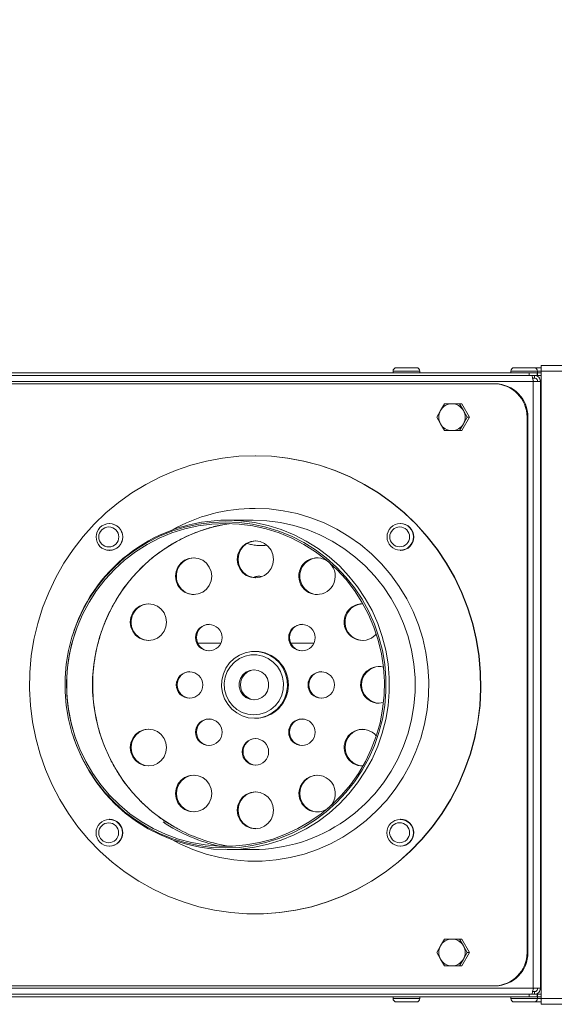
# Model space of a CAD drawing. Units: millimetres. Extents: x -4229 to 6146, y -1546 to 2635.
# Drawn here: x 3452 to 3612, y 311 to 605 of the extents above; entities that cross this region are included whole.
import ezdxf

# ---------------------------------------------------------------- set-up
doc = ezdxf.new("R2010")
doc.units = ezdxf.units.MM
doc.header["$LTSCALE"] = 50
doc.layers.add('SOLARONICS_', color=7, linetype='Continuous', lineweight=35)
doc.layers.add('SOLARONICS_méretek', color=3, linetype='Continuous', lineweight=9)
doc.styles.add('Romans', font='romans.shx')
doc.dimstyles.new('Copy of ISO_R&D aucun', dxfattribs={"dimscale": 0, "dimtxt": 100, "dimasz": 50, "dimexe": 1.25, "dimexo": 0, "dimgap": 20, "dimtad": 3, "dimdec": 0, "dimlfac": -1, "dimdsep": 46, "dimtxsty": 'Romans', "dimcen": 2.5, "dimclrd": 256, "dimclre": 256, "dimclrt": 7, "dimadec": 0, "dimazin": 0, "dimtfac": 1, "dimtdec": 0, "dimtmove": 0, "dimatfit": 3, "dimfxl": 1, "dimtolj": 1, "dimtzin": 0, "dimarcsym": 0})

# ---------------------------------------------------------------- blocks, each defined once
blk = doc.blocks.new('*D221')
at = {"layer": 'Defpoints', "color": 0}
for p in [(3741.85, 1137.51), (3741.85, 496.73), (-3869.38, 430.25)]:
    blk.add_point(p, dxfattribs=at)
at = {"layer": 'SOLARONICS_méretek', "lineweight": -2}
for p, q in [((-3869.38, 430.25), (-3869.38, 1138.76)), ((-3819.38, 1137.51), (3691.85, 1137.51)), ((3741.85, 496.73), (3741.85, 1138.76))]:
    blk.add_line(p, q, dxfattribs=at)
at = {"layer": 'SOLARONICS_méretek'}
for points in [[(-3819.38, 1145.84), (-3819.38, 1129.18), (-3869.38, 1137.51)], [(3691.85, 1145.84), (3691.85, 1129.18), (3741.85, 1137.51)]]:
    blk.add_solid(points, dxfattribs=at)
at = {"layer": 'SOLARONICS_méretek', "color": 7, "insert": (-63.96, 1207.51), "char_height": 100, "attachment_point": 5, "style": 'Romans'}
blk.add_mtext('\\A1;7611', dxfattribs=at)
blk = doc.blocks.new('HPR36_')
at = {"color": 7, "linetype": 'Continuous', "lineweight": 15}
for p, q in [((3604.72, -87.73), (3380.65, -87.73)), ((3564, -87.23), (3564, -87.73)), ((3565, -86.23), (3571, -86.23)), ((3572, -87.73), (3572, -87.23)), ((3599.21, -87.23), (3599.21, -87.73)), ((3600.21, -86.23), (3606.21, -86.23)), ((3604.72, -88.53), (3604.72, -87.73)), ((3604.72, -87.73), (3607.07, -87.73)), ((3606.21, -86.23), (3608.29, -86.23)), ((3607.07, -87.73), (3607.07, -88.53)), ((3607.15, -87.73), (3607.07, -87.73)), ((3607.15, -87.73), (3607.15, -88.53)), ((3608.29, -87.73), (3607.15, -87.73)), ((3607.21, -87.73), (3607.21, -87.23)), ((3608.29, -87.31), (3608.29, -85.53)), ((3735.87, -85.53), (3608.29, -85.53)), ((3736.57, -87.31), (3608.29, -87.31)), ((3608.29, -274.76), (3608.29, -87.31)), ((3605.95, -90.33), (3379.49, -90.33)), ((3604.72, -88.53), (3380.65, -88.53)), ((3594.22, -91.03), (3412.03, -91.03)), ((3594.22, -91.03), (3594.48, -91.03)), ((3607.07, -88.53), (3604.72, -88.53)), ((3606.29, -89.33), (3605.73, -89.33)), ((3606.09, -90.33), (3605.92, -89.96)), ((3605.95, -90.33), (3605.95, -271.73)), ((3608.06, -90.33), (3605.95, -90.33)), ((3606.29, -88.53), (3606.29, -89.33)), ((3606.89, -88.53), (3606.29, -88.53)), ((3607.15, -88.53), (3607.07, -88.53)), ((3608.29, -88.53), (3607.15, -88.53)), ((3608.06, -90.33), (3608.06, -271.73)), ((3579.37, -97.03), (3578.2, -99.03)), ((3583.92, -97.03), (3581.61, -97.03)), ((3585.02, -99.03), (3583.92, -97.03)), ((3583.92, -97.03), (3584.58, -97.03)), ((3586.86, -101.03), (3584.58, -97.03)), ((3578.2, -99.03), (3577.09, -101.03)), ((3586.19, -101.03), (3585.02, -99.03)), ((3577.09, -101.03), (3578.2, -103.03)), ((3584.58, -105.03), (3586.86, -101.03)), ((3585.02, -103.03), (3586.19, -101.03)), ((3586.19, -101.03), (3586.86, -101.03)), ((3604.33, -101.03), (3604.07, -101.03)), ((3604.07, -261.03), (3604.07, -101.03)), ((3604.33, -261.03), (3604.33, -101.03)), ((3578.2, -103.03), (3579.37, -105.03)), ((3581.61, -105.03), (3583.92, -105.03)), ((3583.92, -105.03), (3585.02, -103.03)), ((3583.92, -105.03), (3584.58, -105.03)), ((3522.83, -112.53), (3522.74, -112.53)), ((3522.13, -131.78), (3514.4, -131.78)), ((3479.22, -132.84), (3479.13, -132.84)), ((3566.26, -132.84), (3566.17, -132.84)), ((3479.13, -140.84), (3479.22, -140.84)), ((3566.17, -140.84), (3566.26, -140.84)), ((3468.56, -164.96), (3468.5, -165.12)), ((3505.57, -168.53), (3512.49, -168.53)), ((3533.42, -168.53), (3540.34, -168.53)), ((3522.83, -171.03), (3522.56, -171.03)), ((3559.76, -186.53), (3561.13, -186.35)), ((3522.56, -191.03), (3522.83, -191.03)), ((3468.5, -196.95), (3468.56, -197.11)), ((3479.22, -221.23), (3479.13, -221.23)), ((3566.26, -221.23), (3566.17, -221.23)), ((3479.13, -229.23), (3479.22, -229.23)), ((3566.17, -229.23), (3566.26, -229.23)), ((3514.4, -230.28), (3522.13, -230.28)), ((3522.74, -249.53), (3522.83, -249.53)), ((3579.37, -257.03), (3578.2, -259.03)), ((3583.92, -257.03), (3581.61, -257.03)), ((3585.02, -259.03), (3583.92, -257.03)), ((3583.92, -257.03), (3584.58, -257.03)), ((3586.86, -261.03), (3584.58, -257.03)), ((3578.2, -259.03), (3577.09, -261.03)), ((3577.09, -261.03), (3578.2, -263.03)), ((3584.58, -265.03), (3586.86, -261.03)), ((3586.19, -261.03), (3585.02, -259.03)), ((3585.02, -263.03), (3586.19, -261.03)), ((3586.19, -261.03), (3586.86, -261.03)), ((3604.07, -261.03), (3604.33, -261.03)), ((3578.2, -263.03), (3579.37, -265.03)), ((3583.92, -265.03), (3585.02, -263.03)), ((3581.61, -265.03), (3583.92, -265.03)), ((3583.92, -265.03), (3584.58, -265.03)), ((3379.49, -271.73), (3605.95, -271.73)), ((3604.72, -273.53), (3380.65, -273.53)), ((3594.22, -271.03), (3412.03, -271.03)), ((3594.48, -271.03), (3594.22, -271.03)), ((3604.72, -274.33), (3604.72, -273.53)), ((3604.72, -273.53), (3607.07, -273.53)), ((3605.73, -272.73), (3606.29, -272.73)), ((3605.92, -272.11), (3606.09, -271.73)), ((3605.95, -271.73), (3608.06, -271.73)), ((3606.29, -273.53), (3606.29, -272.73)), ((3606.29, -273.53), (3606.89, -273.53)), ((3607.07, -273.53), (3607.07, -274.33)), ((3607.15, -273.53), (3607.07, -273.53)), ((3607.15, -273.53), (3607.15, -274.33)), ((3608.29, -273.53), (3607.15, -273.53)), ((3604.72, -274.33), (3380.65, -274.33)), ((3564, -274.33), (3564, -274.83)), ((3571, -275.83), (3565, -275.83)), ((3572, -274.83), (3572, -274.33)), ((3599.21, -274.33), (3599.21, -274.83)), ((3606.21, -275.83), (3600.21, -275.83)), ((3607.07, -274.33), (3604.72, -274.33)), ((3608.29, -275.83), (3606.21, -275.83)), ((3607.15, -274.33), (3607.07, -274.33)), ((3608.29, -274.33), (3607.15, -274.33)), ((3607.21, -274.83), (3607.21, -274.33)), ((3608.29, -274.76), (3736.57, -274.76)), ((3608.29, -276.53), (3608.29, -274.76)), ((3608.29, -276.53), (3735.87, -276.53))]:
    blk.add_line(p, q, dxfattribs=at)
at = {"color": 252, "linetype": 'Continuous', "lineweight": 15}
for p, q in [((3564, -87.23), (3572, -87.23)), ((3599.21, -87.23), (3607.21, -87.23)), ((3607.21, -87.23), (3608.29, -87.23)), ((3608.29, -90.33), (3608.06, -90.33)), ((3608.06, -271.73), (3608.29, -271.73)), ((3572, -274.83), (3564, -274.83)), ((3607.21, -274.83), (3599.21, -274.83)), ((3608.29, -274.83), (3607.21, -274.83))]:
    blk.add_line(p, q, dxfattribs=at)
at = {"color": 7, "linetype": 'Continuous', "lineweight": 15, "flags": 128}
for points in [[(3522.74, -112.53), (3527.61, -112.71), (3532.45, -113.25), (3537.24, -114.14), (3541.96, -115.37), (3546.57, -116.95), (3551.06, -118.87), (3555.41, -121.1), (3559.58, -123.65), (3563.56, -126.5), (3567.33, -129.64), (3570.87, -133.04), (3574.15, -136.69), (3577.17, -140.57), (3579.9, -144.67), (3582.34, -148.95), (3584.46, -153.4), (3586.27, -157.99), (3587.74, -162.71), (3588.87, -167.52), (3589.66, -172.4), (3590.1, -177.33), (3590.19, -182.27), (3589.92, -187.21), (3589.31, -192.12), (3588.35, -196.97), (3587.04, -201.73), (3585.41, -206.39), (3583.44, -210.91), (3581.16, -215.28), (3578.57, -219.48), (3575.7, -223.47), (3572.54, -227.24), (3569.13, -230.77), (3565.48, -234.04), (3561.6, -237.03), (3557.52, -239.73), (3553.26, -242.12), (3548.83, -244.2), (3544.28, -245.95), (3539.61, -247.36), (3534.85, -248.42), (3530.03, -249.13), (3525.17, -249.49), (3520.3, -249.49), (3515.44, -249.13), (3510.62, -248.42), (3505.87, -247.36), (3501.2, -245.95), (3496.64, -244.2), (3492.22, -242.12), (3487.96, -239.73), (3483.88, -237.03), (3480, -234.04), (3476.35, -230.77), (3472.93, -227.24), (3469.78, -223.47), (3466.9, -219.48), (3464.32, -215.28), (3462.04, -210.91), (3460.07, -206.39), (3458.43, -201.73), (3457.13, -196.97), (3456.17, -192.12), (3455.55, -187.21), (3455.29, -182.27), (3455.38, -177.33), (3455.82, -172.4), (3456.6, -167.52), (3457.74, -162.71), (3459.21, -157.99), (3461.01, -153.4), (3463.14, -148.95), (3465.57, -144.67), (3468.31, -140.57), (3471.32, -136.69), (3474.61, -133.04), (3478.14, -129.64), (3481.91, -126.5), (3485.9, -123.65), (3490.07, -121.1), (3494.41, -118.87), (3498.9, -116.95), (3503.52, -115.37), (3508.24, -114.14), (3513.03, -113.25), (3517.87, -112.71), (3522.74, -112.53)], [(3522.83, -112.53), (3527.69, -112.71), (3532.54, -113.25), (3537.33, -114.14), (3542.04, -115.37), (3546.66, -116.95), (3551.15, -118.87), (3555.49, -121.1), (3559.67, -123.65), (3563.65, -126.5), (3567.42, -129.64), (3570.95, -133.04), (3574.24, -136.69), (3577.26, -140.57), (3579.99, -144.67), (3582.43, -148.95), (3584.55, -153.4), (3586.35, -157.99), (3587.83, -162.71), (3588.96, -167.52), (3589.75, -172.4), (3590.19, -177.33), (3590.27, -182.27), (3590.01, -187.21), (3589.4, -192.12), (3588.43, -196.97), (3587.13, -201.73), (3585.49, -206.39), (3583.53, -210.91), (3581.25, -215.28), (3578.66, -219.48), (3575.78, -223.47), (3572.63, -227.24), (3569.22, -230.77), (3565.56, -234.04), (3561.68, -237.03), (3557.6, -239.73), (3553.34, -242.12), (3548.92, -244.2), (3544.36, -245.95), (3539.7, -247.36), (3534.94, -248.42), (3530.12, -249.13), (3525.26, -249.49), (3522.83, -249.53)], [(3513.88, -132.28), (3517.95, -132.46), (3522, -132.99), (3525.98, -133.86), (3529.88, -135.07), (3533.66, -136.61), (3537.3, -138.48), (3540.77, -140.64), (3544.04, -143.11), (3547.1, -145.84), (3549.92, -148.83), (3552.48, -152.05), (3554.76, -155.47), (3556.75, -159.09), (3558.43, -162.86), (3559.79, -166.76), (3560.81, -170.76), (3561.5, -174.84), (3561.85, -178.97), (3561.85, -183.1), (3561.5, -187.23), (3560.81, -191.31), (3559.79, -195.31), (3558.43, -199.21), (3556.75, -202.98), (3554.76, -206.59), (3552.48, -210.02), (3549.92, -213.24), (3547.1, -216.23), (3544.04, -218.96), (3540.77, -221.42), (3537.3, -223.59), (3533.66, -225.46), (3529.88, -227), (3525.98, -228.21), (3522, -229.08), (3517.95, -229.61), (3513.88, -229.78), (3509.81, -229.61), (3505.77, -229.08), (3501.78, -228.21), (3497.89, -227), (3494.11, -225.46), (3490.47, -223.59), (3487, -221.42), (3483.72, -218.96), (3480.66, -216.23), (3477.84, -213.24), (3475.28, -210.02), (3473, -206.59), (3471.01, -202.98), (3469.33, -199.21), (3467.98, -195.31), (3466.95, -191.31), (3466.26, -187.23), (3465.92, -183.1), (3465.92, -178.97), (3466.26, -174.84), (3466.95, -170.76), (3467.98, -166.76), (3469.33, -162.86), (3471.01, -159.09), (3473, -155.47), (3475.28, -152.05), (3477.84, -148.83), (3480.66, -145.84), (3483.72, -143.11), (3487, -140.64), (3490.47, -138.48), (3494.11, -136.61), (3497.89, -135.07), (3501.78, -133.86), (3505.77, -132.99), (3509.81, -132.46), (3513.88, -132.28)], [(3514.4, -131.78), (3518.52, -131.96), (3522.6, -132.49), (3526.62, -133.37), (3530.56, -134.6), (3534.38, -136.16), (3538.06, -138.04), (3541.56, -140.23), (3544.87, -142.72), (3547.96, -145.48), (3550.81, -148.5), (3553.4, -151.75), (3555.7, -155.21), (3557.71, -158.86), (3559.41, -162.67), (3560.78, -166.61), (3561.82, -170.66), (3562.51, -174.78), (3562.86, -178.94), (3562.86, -183.13), (3562.51, -187.29), (3561.82, -191.41), (3560.78, -195.46), (3559.41, -199.4), (3557.71, -203.21), (3555.7, -206.86), (3553.4, -210.32), (3550.81, -213.57), (3547.96, -216.59), (3544.87, -219.35), (3541.56, -221.84), (3538.06, -224.03), (3534.38, -225.91), (3530.56, -227.47), (3526.62, -228.7), (3522.6, -229.58), (3518.52, -230.11), (3514.4, -230.28), (3510.29, -230.11), (3506.21, -229.58), (3502.18, -228.7), (3498.25, -227.47), (3494.43, -225.91), (3490.75, -224.03), (3487.24, -221.84), (3483.93, -219.35), (3480.84, -216.59), (3477.99, -213.57), (3475.41, -210.32), (3473.1, -206.86), (3471.09, -203.21), (3469.4, -199.4), (3468.56, -197.11)], [(3513.9, -132.78), (3517.98, -132.96), (3522.04, -133.49), (3526.03, -134.38), (3529.94, -135.61), (3533.72, -137.18), (3537.36, -139.07), (3540.83, -141.27), (3544.09, -143.77), (3547.14, -146.55), (3549.93, -149.58), (3552.46, -152.84), (3554.71, -156.31), (3556.65, -159.96), (3558.28, -163.77), (3559.57, -167.71), (3560.53, -171.75), (3561.15, -175.85), (3561.41, -180), (3561.32, -184.15), (3560.88, -188.28), (3560.1, -192.35), (3558.97, -196.34), (3557.5, -200.22), (3555.72, -203.95), (3553.62, -207.52), (3551.23, -210.89), (3548.57, -214.04), (3545.65, -216.94), (3542.49, -219.58), (3539.12, -221.93), (3535.56, -223.98), (3531.85, -225.72), (3528, -227.12), (3524.04, -228.18), (3520.02, -228.89), (3515.94, -229.25), (3511.85, -229.25), (3507.78, -228.89), (3503.75, -228.18), (3499.8, -227.12), (3495.95, -225.72), (3492.23, -223.98), (3488.67, -221.93), (3485.31, -219.58), (3482.15, -216.94), (3479.23, -214.04), (3476.56, -210.89), (3474.17, -207.52), (3472.08, -203.95), (3470.29, -200.22), (3468.83, -196.34), (3467.7, -192.35), (3466.91, -188.28), (3466.47, -184.15), (3466.38, -180), (3466.65, -175.85), (3467.26, -171.75), (3468.22, -167.71), (3469.52, -163.77), (3471.14, -159.96), (3473.08, -156.31), (3475.33, -152.84), (3477.86, -149.58), (3480.66, -146.55), (3483.7, -143.77), (3486.96, -141.27), (3490.43, -139.07), (3494.07, -137.18), (3497.86, -135.61), (3501.76, -134.38), (3505.76, -133.49), (3509.81, -132.96), (3513.9, -132.78)], [(3528.24, -143.53), (3528.06, -142.11), (3527.52, -140.78), (3526.66, -139.65), (3525.53, -138.77), (3524.23, -138.22), (3522.83, -138.03), (3521.42, -138.22), (3520.12, -138.77), (3519, -139.65), (3518.13, -140.78), (3517.59, -142.11), (3517.41, -143.53), (3517.59, -144.96), (3518.13, -146.28), (3519, -147.42), (3520.12, -148.3), (3521.42, -148.85), (3522.83, -149.03), (3524.23, -148.85), (3525.53, -148.3), (3526.66, -147.42), (3527.52, -146.28), (3528.06, -144.96), (3528.24, -143.53)], [(3509.05, -145.81), (3508.19, -144.67), (3507.07, -143.8), (3505.76, -143.25), (3504.36, -143.06), (3502.96, -143.25), (3501.65, -143.8), (3500.53, -144.67), (3499.67, -145.81), (3499.13, -147.14), (3498.94, -148.56), (3499.13, -149.98), (3499.67, -151.31), (3500.53, -152.45), (3501.65, -153.32), (3502.96, -153.87), (3504.36, -154.06), (3505.76, -153.87), (3507.07, -153.32), (3508.19, -152.45), (3509.05, -151.31), (3509.59, -149.98), (3509.78, -148.56), (3509.59, -147.14), (3509.05, -145.81)], [(3493.55, -157.52), (3492.24, -156.97), (3490.84, -156.78), (3489.44, -156.97), (3488.13, -157.52), (3487.01, -158.4), (3486.15, -159.53), (3485.61, -160.86), (3485.43, -162.28), (3485.61, -163.71), (3486.15, -165.03), (3487.01, -166.17), (3488.13, -167.05), (3489.44, -167.6), (3490.84, -167.78), (3492.24, -167.6), (3493.55, -167.05), (3494.67, -166.17), (3495.53, -165.03), (3496.07, -163.71), (3496.26, -162.28), (3496.07, -160.86), (3495.53, -159.53), (3494.67, -158.4), (3493.55, -157.52)], [(3552.36, -157.52), (3553.67, -156.97), (3554.94, -156.79)], [(3490.97, -167.78), (3489.7, -167.6), (3488.39, -167.05)], [(3557.52, -167.05), (3558.64, -166.17), (3558.98, -165.79)], [(3522.56, -191.03), (3520.7, -190.85), (3518.9, -190.32), (3517.24, -189.45), (3515.77, -188.27), (3514.54, -186.84), (3513.61, -185.19), (3512.99, -183.39), (3512.73, -181.51), (3512.82, -179.61), (3513.26, -177.76), (3514.04, -176.03), (3515.12, -174.49), (3516.48, -173.17), (3518.05, -172.15), (3519.79, -171.44), (3521.63, -171.08), (3523.5, -171.08), (3525.34, -171.44), (3527.08, -172.15), (3528.65, -173.17), (3530.01, -174.49), (3531.09, -176.03), (3531.87, -177.76), (3532.31, -179.61), (3532.4, -181.51), (3532.14, -183.39), (3531.52, -185.19), (3530.59, -186.84), (3529.36, -188.27), (3527.89, -189.45), (3526.22, -190.32), (3524.43, -190.85), (3522.56, -191.03)], [(3522.39, -190.03), (3524.18, -189.85), (3525.89, -189.31), (3527.45, -188.42), (3528.81, -187.24), (3529.91, -185.8), (3530.7, -184.16), (3531.15, -182.4), (3531.24, -180.58), (3530.97, -178.78), (3530.35, -177.07), (3529.4, -175.53), (3528.16, -174.21), (3526.69, -173.17), (3525.04, -172.45), (3523.29, -172.08), (3521.49, -172.08), (3519.74, -172.45), (3518.09, -173.17), (3516.62, -174.21), (3515.38, -175.53), (3514.43, -177.07), (3513.81, -178.78), (3513.54, -180.58), (3513.63, -182.4), (3514.08, -184.16), (3514.87, -185.8), (3515.97, -187.24), (3517.33, -188.42), (3518.9, -189.31), (3520.61, -189.85), (3522.39, -190.03)], [(3522.39, -176.53), (3521.14, -176.72), (3519.99, -177.25), (3519.04, -178.09), (3518.36, -179.17), (3518, -180.39), (3518, -181.68), (3518.36, -182.9), (3519.04, -183.98), (3519.99, -184.82), (3521.14, -185.35), (3522.39, -185.53), (3523.64, -185.35), (3524.79, -184.82), (3525.74, -183.98), (3526.42, -182.9), (3526.78, -181.68), (3526.78, -180.39), (3526.42, -179.17), (3525.74, -178.09), (3524.79, -177.25), (3523.64, -176.72), (3522.39, -176.53)], [(3488.13, -195.02), (3487.01, -195.9), (3486.15, -197.03), (3485.61, -198.36), (3485.43, -199.78), (3485.61, -201.21), (3486.15, -202.53), (3487.01, -203.67), (3488.13, -204.55), (3489.44, -205.1), (3490.84, -205.28), (3492.24, -205.1), (3493.55, -204.55), (3494.67, -203.67), (3495.53, -202.53), (3496.07, -201.21), (3496.26, -199.78), (3496.07, -198.36), (3495.53, -197.03), (3494.67, -195.9), (3493.55, -195.02), (3492.24, -194.47), (3490.84, -194.28), (3489.44, -194.47), (3488.13, -195.02)], [(3499.67, -210.76), (3499.13, -212.09), (3498.94, -213.51), (3499.13, -214.93), (3499.67, -216.26), (3500.53, -217.4), (3501.65, -218.27), (3502.96, -218.82), (3504.36, -219.01), (3505.76, -218.82), (3507.07, -218.27), (3508.19, -217.4), (3509.05, -216.26), (3509.59, -214.93), (3509.78, -213.51), (3509.59, -212.09), (3509.05, -210.76), (3508.19, -209.62), (3507.07, -208.75), (3505.76, -208.2), (3504.36, -208.01), (3502.96, -208.2), (3501.65, -208.75), (3500.53, -209.62), (3499.67, -210.76)], [(3517.41, -218.53), (3517.59, -219.96), (3518.13, -221.28), (3519, -222.42), (3520.12, -223.3), (3521.42, -223.85), (3522.83, -224.03), (3524.23, -223.85), (3525.53, -223.3), (3526.66, -222.42), (3527.52, -221.28), (3528.06, -219.96), (3528.24, -218.53), (3528.06, -217.11), (3527.52, -215.78), (3526.66, -214.65), (3525.53, -213.77), (3524.23, -213.22), (3522.83, -213.03), (3521.42, -213.22), (3520.12, -213.77), (3519, -214.65), (3518.13, -215.78), (3517.59, -217.11), (3517.41, -218.53)]]:
    blk.add_lwpolyline(points, dxfattribs=at)
at = {"color": 252, "linetype": 'Continuous', "lineweight": 15, "flags": 128}
for points in [[(3522.74, -128.28), (3526.97, -128.46), (3531.18, -128.99), (3535.33, -129.86), (3539.39, -131.07), (3543.35, -132.61), (3547.17, -134.48), (3550.82, -136.66), (3554.29, -139.13), (3557.55, -141.88), (3560.58, -144.89), (3563.35, -148.15), (3565.86, -151.62), (3568.08, -155.28), (3569.99, -159.12), (3571.59, -163.11), (3572.87, -167.21), (3573.81, -171.4), (3574.42, -175.66), (3574.68, -179.96), (3574.59, -184.26), (3574.16, -188.54), (3573.38, -192.77), (3572.27, -196.93), (3570.83, -200.97), (3569.07, -204.89), (3567, -208.64), (3564.64, -212.21), (3562, -215.58), (3559.09, -218.71), (3555.95, -221.6), (3552.58, -224.21), (3549.02, -226.54), (3545.28, -228.56), (3541.39, -230.27), (3537.37, -231.65), (3533.26, -232.69), (3529.08, -233.39), (3524.86, -233.74), (3520.62, -233.74), (3516.4, -233.39), (3512.21, -232.69), (3508.1, -231.65), (3504.09, -230.27), (3500.2, -228.56), (3497.8, -227.31)], [(3522.13, -131.78), (3526.24, -131.96), (3530.33, -132.49), (3534.35, -133.37), (3538.29, -134.6), (3542.11, -136.16), (3545.78, -138.04), (3549.29, -140.23), (3552.6, -142.72), (3555.69, -145.48), (3558.54, -148.5), (3561.13, -151.75), (3563.43, -155.21), (3565.44, -158.86), (3567.13, -162.67), (3568.51, -166.61), (3569.54, -170.66), (3570.24, -174.78), (3570.59, -178.94), (3570.59, -183.13), (3570.24, -187.29), (3569.54, -191.41), (3568.51, -195.46), (3567.13, -199.4), (3565.44, -203.21), (3563.43, -206.86), (3561.13, -210.32), (3558.54, -213.57), (3555.69, -216.59), (3552.6, -219.35), (3549.74, -221.52)], [(3500.03, -224.31), (3498.72, -223.59), (3495.25, -221.42), (3491.97, -218.96), (3488.91, -216.23), (3486.09, -213.24), (3483.53, -210.02), (3481.25, -206.59), (3479.26, -202.98), (3477.58, -199.21), (3476.23, -195.31), (3475.2, -191.31), (3474.51, -187.23), (3474.16, -183.1), (3474.16, -178.97), (3474.51, -174.84), (3475.2, -170.76), (3476.23, -166.76), (3477.58, -162.86), (3479.26, -159.09), (3481.25, -155.47), (3483.53, -152.05), (3486.09, -148.83), (3488.91, -145.84), (3491.97, -143.11), (3495.25, -140.64), (3498.72, -138.48), (3502.36, -136.61), (3506.14, -135.07), (3510.03, -133.86), (3514.02, -132.99), (3515.2, -132.8)]]:
    blk.add_lwpolyline(points, dxfattribs=at)
at = {"color": 7, "linetype": 'Continuous', "lineweight": 15}
for centre, radius in [((3479.17, -136.83), 3.98), ((3478.99, -136.83), 2.99), ((3566.16, -136.8), 3.96), ((3565.99, -136.81), 2.97), ((3508.91, -166.93), 3.96), ((3536.76, -166.93), 3.96), ((3503.14, -181.08), 3.96), ((3542.53, -181.08), 3.96), ((3508.91, -195.22), 3.96), ((3536.76, -195.22), 3.96), ((3522.84, -201.08), 3.96), ((3479.14, -225.27), 3.96), ((3478.96, -225.26), 2.97), ((3566.13, -225.24), 3.98), ((3565.97, -225.24), 2.99)]:
    blk.add_circle(centre, radius, dxfattribs=at)
for centre, radius, start, end in [((3565, -87.23), 1, 90, 180), ((3571, -87.23), 1, 0, 90), ((3600.21, -87.23), 1, 90, 180), ((3606.21, -87.23), 1, 0, 90), ((3594.15, -100.96), 9.92, 359.5648, 89.5581), ((3594.41, -100.96), 9.92, 359.5648, 89.5581), ((3581.62, -100.96), 3.93, 90.1685, 150.594), ((3581.6, -100.96), 3.93, 29.406, 89.8315), ((3581.73, -101.03), 4.05, 150.426, 209.574), ((3581.5, -101.03), 4.05, 330.426, 29.574), ((3581.62, -101.11), 3.93, 209.406, 269.8315), ((3581.6, -101.11), 3.93, 270.1685, 330.594), ((3514.61, -180.34), 48.55, 90.2468, 161.5308), ((3479.17, -136.84), 4, 270.6496, 89.3504), ((3566.22, -136.84), 4, 270.6551, 89.3449), ((3523.13, -143.49), 5.46, 91.8262, 180.4283), ((3504.69, -148.56), 5.5, 92.103, 210.0207), ((3523.13, -143.58), 5.46, 179.5717, 268.1738), ((3541.27, -148.54), 5.47, 51.6645, 329.5809), ((3541.57, -148.46), 5.4, 91.5603, 150.5902), ((3541.62, -148.56), 5.5, 149.9793, 267.897), ((3541.16, -148.56), 5.55, 330.3263, 46.6881), ((3504.64, -148.66), 5.4, 209.4098, 268.4397), ((3491.18, -162.29), 5.51, 92.1791, 239.6161), ((3554.83, -162.27), 5.48, 88.4039, 299.3038), ((3555.15, -162.28), 5.51, 120.3839, 267.8209), ((3509.21, -166.89), 4, 92.5494, 267.4506), ((3537.06, -166.89), 4, 92.5494, 267.4506), ((3515.85, -181.03), 49.45, 161.2264, 198.7736), ((3522.71, -181.03), 10, 270.6309, 89.3691), ((3522.88, -181.03), 4.5, 93.475, 266.525), ((3559.8, -181.04), 5.49, 75.9784, 269.5355), ((3560.09, -181.03), 5.5, 92.0834, 267.9166), ((3503.44, -181.03), 4, 92.5494, 267.4506), ((3542.83, -181.03), 4, 92.5494, 267.4506), ((3509.21, -195.18), 4, 92.5494, 267.4506), ((3537.06, -195.18), 4, 92.5494, 267.4506), ((3491.17, -199.78), 5.5, 92.0834, 267.9166), ((3523.13, -201.03), 4, 92.5494, 267.4506), ((3554.81, -199.81), 5.46, 40.16, 240.2384), ((3555.14, -199.78), 5.5, 92.0834, 267.9166), ((3554.81, -199.94), 5.35, 239.5685, 271.897), ((3504.69, -213.51), 5.5, 92.0834, 267.9166), ((3541.3, -213.52), 5.44, 312.2516, 210.2131), ((3541.62, -213.51), 5.5, 92.0834, 267.9166), ((3523.16, -218.53), 5.5, 92.0834, 267.9166), ((3541.29, -213.64), 5.37, 209.2415, 308.8682), ((3479.17, -225.23), 4, 270.6405, 89.3595), ((3522.21, -182.19), 48.11, 235.8599, 258.1214), ((3522.09, -182.27), 48.01, 270.0434, 305.1614), ((3566.23, -225.19), 3.97, 359.5033, 89.6196), ((3522.17, -182.29), 47.5, 242.2182, 261.5552), ((3566.23, -225.26), 3.97, 270.3804, 0.4967), ((3581.62, -260.96), 3.93, 90.1685, 150.594), ((3581.6, -260.96), 3.93, 29.406, 89.8315), ((3581.73, -261.03), 4.05, 150.426, 209.574), ((3581.5, -261.03), 4.05, 330.426, 29.574), ((3594.15, -261.11), 9.92, 270.4419, 0.4352), ((3594.41, -261.11), 9.92, 270.4419, 0.4352), ((3581.62, -261.11), 3.93, 209.406, 269.8315), ((3581.6, -261.11), 3.93, 270.1685, 330.594), ((3565, -274.83), 1, 180, 270), ((3571, -274.83), 1, 270, 0), ((3600.21, -274.83), 1, 180, 270), ((3606.21, -274.83), 1, 270, 0)]:
    blk.add_arc(centre, radius, start, end, dxfattribs=at)
at = {"color": 252, "linetype": 'Continuous', "lineweight": 15}
blk.add_arc((3522.76, -179.62), 51.33, 90.0216, 119.0901, dxfattribs=at)
at = {"color": 7, "linetype": 'Continuous', "lineweight": 15}
for points in [[(3605.95, -90.33), (3605.89, -90.1), (3605.78, -89.63), (3605.66, -89.03), (3605.58, -88.62), (3605.53, -88.56), (3605.51, -88.53)], [(3606.29, -88.53), (3606.52, -88.56), (3606.99, -88.62), (3607.58, -89.03), (3607.99, -89.63), (3608.04, -90.1), (3608.06, -90.33)], [(3606.29, -89.33), (3606.41, -89.35), (3606.67, -89.38), (3607, -89.61), (3607.22, -89.94), (3607.25, -90.2), (3607.26, -90.33)], [(3605.51, -273.53), (3605.53, -273.51), (3605.58, -273.45), (3605.66, -273.04), (3605.78, -272.44), (3605.89, -271.97), (3605.95, -271.73)], [(3608.06, -271.73), (3608.04, -271.97), (3607.99, -272.44), (3607.58, -273.04), (3606.99, -273.45), (3606.52, -273.51), (3606.29, -273.53)], [(3607.26, -271.73), (3607.25, -271.87), (3607.22, -272.13), (3607, -272.46), (3606.67, -272.69), (3606.41, -272.72), (3606.29, -272.73)]]:
    blk.add_open_spline(points, degree=3, dxfattribs=at)
for points, knots in [([(3605.92, -89.97), (3605.87, -89.84), (3605.78, -89.6), (3605.72, -89.3), (3605.68, -89.16)], [0, 0, 0, 0, 0.540506, 1, 1, 1, 1]), ([(3581.61, -97.03), (3581.03, -97.03), (3580.28, -97.03), (3579.54, -97.03), (3579.37, -97.03)], [0, 0, 0, 0, 0.767385, 1, 1, 1, 1]), ([(3579.37, -105.03), (3579.54, -105.03), (3580.28, -105.03), (3581.03, -105.03), (3581.61, -105.03)], [0, 0, 0, 0, 0.232615, 1, 1, 1, 1]), ([(3500.1, -224.29), (3499.48, -223.97), (3497.71, -223.06), (3494.96, -221.26), (3491.86, -218.92), (3488.97, -216.32), (3486.28, -213.49), (3483.83, -210.46), (3481.63, -207.23), (3479.69, -203.83), (3478.02, -200.29), (3476.64, -196.62), (3475.56, -192.85), (3474.78, -189.01), (3474.3, -185.11), (3474.13, -181.19), (3474.27, -177.27), (3474.73, -173.37), (3475.49, -169.52), (3476.55, -165.75), (3477.9, -162.07), (3479.54, -158.52), (3481.46, -155.11), (3483.64, -151.87), (3486.07, -148.82), (3488.74, -145.98), (3491.62, -143.36), (3494.69, -140.99), (3497.95, -138.88), (3501.36, -137.04), (3504.91, -135.48), (3508.57, -134.23), (3511.92, -133.34), (3514.07, -133.01), (3514.95, -132.87)], [0, 0, 0, 0, 0.017266, 0.049316, 0.081362, 0.113403, 0.145439, 0.17747, 0.209495, 0.241516, 0.273532, 0.305543, 0.337551, 0.369556, 0.401559, 0.433559, 0.465559, 0.497558, 0.529557, 0.561557, 0.593559, 0.625563, 0.657569, 0.68958, 0.721595, 0.753614, 0.785639, 0.817668, 0.849703, 0.881743, 0.913789, 0.945839, 0.977893, 1, 1, 1, 1]), ([(3520.49, -138.82), (3520.67, -138.88), (3521.15, -139.02), (3522.17, -139.22), (3523.23, -139.35), (3524.32, -139.41), (3525.35, -139.39), (3525.98, -139.3), (3526.13, -139.28)], [0, 0, 0, 0, 0.153067, 0.416264, 0.545954, 0.67981, 0.928829, 1, 1, 1, 1]), ([(3524.59, -148.62), (3524.3, -148.58), (3523.52, -148.48), (3522.76, -148.75), (3522.29, -148.92)], [0, 0, 0, 0, 0.369928, 1, 1, 1, 1]), ([(3522.43, -148.97), (3522.81, -148.8), (3523.41, -148.53), (3524.06, -148.58), (3524.31, -148.6)], [0, 0, 0, 0, 0.629662, 1, 1, 1, 1]), ([(3581.61, -257.03), (3581.03, -257.03), (3580.28, -257.03), (3579.54, -257.03), (3579.37, -257.03)], [0, 0, 0, 0, 0.767385, 1, 1, 1, 1]), ([(3579.37, -265.03), (3579.54, -265.03), (3580.28, -265.03), (3581.03, -265.03), (3581.61, -265.03)], [0, 0, 0, 0, 0.232615, 1, 1, 1, 1]), ([(3605.68, -272.91), (3605.72, -272.77), (3605.78, -272.47), (3605.87, -272.23), (3605.92, -272.1)], [0, 0, 0, 0, 0.459494, 1, 1, 1, 1])]:
    blk.add_open_spline(points, degree=3, knots=knots, dxfattribs=at)

msp = doc.modelspace()

# ---------------------------------------------------------------- block references
at = {"layer": 'SOLARONICS_'}
msp.add_blockref('HPR36_', (0, 587.07), dxfattribs=at)

# ---------------------------------------------------------------- dimensions: what is measured, and where the dimension line sits
at = {"layer": 'SOLARONICS_méretek'}
dim = msp.add_linear_dim(base=(3741.85, 1137.51), p1=(-3869.38, 430.25), p2=(3741.85, 496.73), dimstyle='Copy of ISO_R&D aucun', override={"dimscale": 1}, dxfattribs=at)
dim.commit()
dim.dimension.update_dxf_attribs({"geometry": '*D221', "text_midpoint": (-63.96, 1137.51), "dimtype": 160})

doc.saveas('drawing.dxf')
